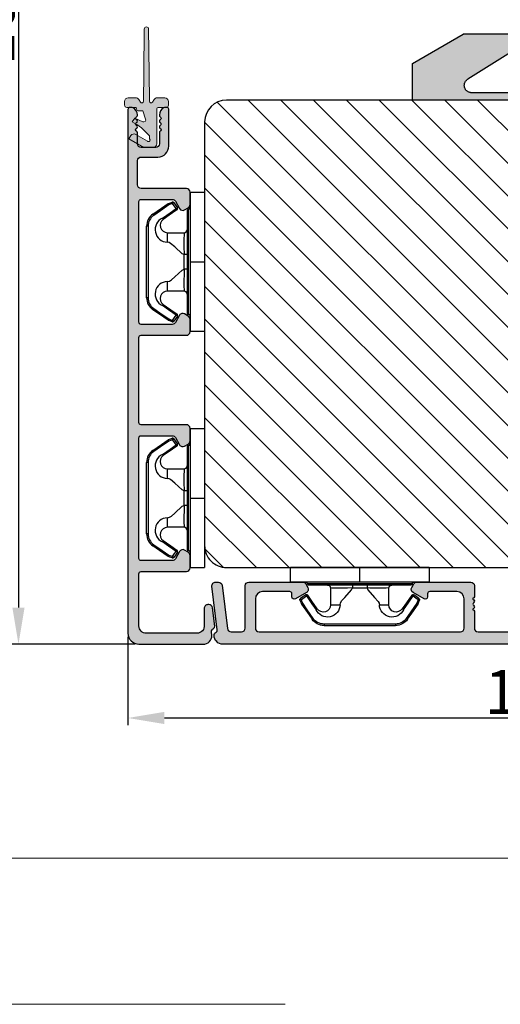
# Model space of a CAD drawing. Units: millimetres. Extents: x 81 to 4958, y -3269 to -156.
# Drawn here: x 144 to 161, y -530 to -496 of the extents above; entities that cross this region are included whole.
import ezdxf

# ---------------------------------------------------------------- set-up
doc = ezdxf.new("R2010")
doc.units = ezdxf.units.MM
doc.linetypes.add('ACAD_ISO03W100', pattern=[30, 12, -18])
doc.linetypes.add('HIDDEN2', pattern=[4.762499999999999, 3.175, -1.5875])
doc.layers.get('0').update_dxf_attribs({"lineweight": 0})
doc.layers.get('DEFPOINTS').update_dxf_attribs({"lineweight": 0})
for name, color, linetype, lineweight in [('01 TABLE', 250, 'Continuous', 13), ('02 MEASURES', 156, 'Continuous', 13), ('05 SASH', 40, 'Continuous', 25), ('06 SASH HATCH', 40, 'Continuous', 0), ('09 ALUMINIUM', 55, 'Continuous', 25), ('10 ALUMINIUM HATCH', 55, 'Continuous', 0), ('15 CLIPS', 22, 'Continuous', 25)]:
    doc.layers.add(name, color=color, linetype=linetype, lineweight=lineweight)
doc.styles.add('M1x0.25', font='arial.ttf', dxfattribs={"height": 1.5})
doc.dimstyles.new('M1x0.25', dxfattribs={"dimscale": 0, "dimtxt": 1.5, "dimasz": 1.25, "dimexe": 0.25, "dimexo": 0.125, "dimgap": 0.125, "dimtad": 1, "dimdec": 0, "dimlfac": 4, "dimdsep": 46, "dimtxsty": 'M1x0.25', "dimcen": -1, "dimclrd": 256, "dimclre": 256, "dimclrt": 256, "dimazin": 2, "dimtfac": 1, "dimtdec": 0, "dimtmove": 0, "dimatfit": 3, "dimfxl": 1, "dimtolj": 1, "dimarcsym": 0})

# ---------------------------------------------------------------- blocks, each defined once
blk = doc.blocks.new('dsdsfsdfsdfsdfsdfsdfsd')
at = {"layer": '10 ALUMINIUM HATCH'}
blk.add_hatch(color=256, dxfattribs=at).paths.add_polyline_path([(893.0610225925566, 1008.699171945154, -0.7539941119075143), (892.5320555799356, 1006.850529559023), (883.1921599250147, 1006.850529559023), (883.1921599250146, 1005.850529559034), (900.6203631551708, 1005.84798844578), (900.6203631551709, 1010.850529559002), (893.6921599249347, 1014.85052955898), (887.2220738176431, 1014.85052955898), (887.2225487711376, 1012.338349184137)])
at = {"layer": '09 ALUMINIUM'}
for p, q in [((887.2220738138587, 1014.85052955898), (893.6921599249347, 1014.85052955898)), ((900.6203631551709, 1010.850529559001), (893.6921599249347, 1014.85052955898)), ((887.2225487673443, 1012.338349186502), (893.0610225925504, 1008.699171945145)), ((900.6203631551709, 1005.850529559029), (900.6203631551709, 1010.850529559001)), ((883.1921599250147, 1006.850529559023), (892.5320555799356, 1006.850529559023))]:
    blk.add_line(p, q, dxfattribs=at)
at = {"layer": '09 ALUMINIUM', "linetype": 'HIDDEN2', "ltscale": 25.4}
blk.add_line((883.1921599250147, 1006.850529559023), (883.1921599250147, 1005.850529559029), dxfattribs=at)
at = {"layer": '09 ALUMINIUM', "linetype": 'HIDDEN2'}
blk.add_arc((892.5320555799356, 1007.850529559018), 0.999999999994543, 270, 58.06431343027569, dxfattribs=at)
blk = doc.blocks.new('*D117')
at = {"layer": '02 MEASURES', "lineweight": -2, "transparency": 16777216}
for p, q in [((176.2404618724895, -511.3781796737024), (176.2404618724895, -520.091536930402)), ((148.115454690129, -517.0656789137431), (148.115454690129, -520.091536930402)), ((149.365454690129, -519.841536930402), (174.9904618724895, -519.841536930402))]:
    blk.add_line(p, q, dxfattribs=at)
at = {"layer": '02 MEASURES', "transparency": 16777216}
for points in [[(149.365454690129, -519.6332035970686), (149.365454690129, -520.0498702637353), (148.115454690129, -519.841536930402)], [(174.9904618724895, -519.6332035970686), (174.9904618724895, -520.0498702637353), (176.2404618724895, -519.841536930402)]]:
    blk.add_solid(points, dxfattribs=at)
at = {"layer": 'DEFPOINTS', "color": 0, "transparency": 16777216}
for p in [(176.2404618724895, -511.2531796737024), (148.115454690129, -516.9406789137431), (176.2404618724895, -519.841536930402)]:
    blk.add_point(p, dxfattribs=at)
at = {"layer": '02 MEASURES', "transparency": 16777216, "insert": (162.0324523237338, -518.9501658526393), "char_height": 1.5, "attachment_point": 5, "style": 'M1x0.25'}
blk.add_mtext('\\A1;113', dxfattribs=at)
blk = doc.blocks.new('*D118')
at = {"layer": '02 MEASURES', "lineweight": -2, "transparency": 16777216}
for p, q in [((150.335131786599, -477.0656796736977), (144.1159809474713, -477.0656796736977)), ((144.3659809474713, -478.3156796736977), (144.3659809474713, -516.0656796737026)), ((148.3654545187657, -517.3156796737026), (144.1159809474713, -517.3156796737026))]:
    blk.add_line(p, q, dxfattribs=at)
at = {"layer": '02 MEASURES', "transparency": 16777216}
for points in [[(144.157647614138, -478.3156796736977), (144.5743142808047, -478.3156796736977), (144.3659809474713, -477.0656796736977)], [(144.157647614138, -516.0656796737026), (144.5743142808047, -516.0656796737026), (144.3659809474713, -517.3156796737026)]]:
    blk.add_solid(points, dxfattribs=at)
at = {"layer": 'DEFPOINTS', "color": 0, "transparency": 16777216}
for p in [(150.460131786599, -477.0656796736977), (144.3659809474713, -517.3156796737026), (148.4904545187657, -517.3156796737026)]:
    blk.add_point(p, dxfattribs=at)
at = {"layer": '02 MEASURES', "transparency": 16777216, "insert": (143.4751214658886, -495.8019223884073), "char_height": 1.5, "attachment_point": 5, "rotation": 90, "style": 'M1x0.25'}
blk.add_mtext('\\A1;161', dxfattribs=at)
blk = doc.blocks.new('sdfe')
at = {"layer": '15 CLIPS'}
for p, q in [((-1277.751618560163, -1014.29652594448), (-1279.751618887989, -1014.29652594448)), ((-1279.751618887989, -1033.296519745597), (-1279.751618887989, -1014.29652594448)), ((-1277.751618560163, -1023.796493042716), (-1277.751618560163, -1014.29652594448)), ((-1276.01763003668, -1016.388589371451), (-1275.853292580454, -1016.502553452262)), ((-1277.55161889991, -1016.596490372428), (-1277.55161889991, -1023.796493042716)), ((-1277.351619239656, -1023.796493042716), (-1277.351619239656, -1016.796523560294)), ((-1272.001621808617, -1028.693729866751), (-1272.001621808617, -1018.899315823325)), ((-1272.001621808617, -1018.899315823325), (-1271.801618423073, -1018.899315823325)), ((-1271.801618423073, -1018.899315823325), (-1271.801618423073, -1028.693729866751)), ((-1276.951619919149, -1019.796544541129), (-1274.651618238298, -1019.796544541129)), ((-1274.651618238298, -1019.796544541129), (-1274.651618238298, -1021.102601517447)), ((-1277.351619239656, -1022.784942616233), (-1276.951619919149, -1022.784942616233)), ((-1276.951619919149, -1022.784942616233), (-1276.951619919149, -1024.808043469199)), ((-1277.751618560163, -1023.796493042716), (-1279.751618887989, -1023.796493042716)), ((-1277.751618560163, -1033.296519745597), (-1277.751618560163, -1023.796493042716)), ((-1277.55161889991, -1023.796493042716), (-1277.55161889991, -1030.996495713004)), ((-1277.351619239656, -1030.796522129782), (-1277.351619239656, -1023.796493042716)), ((-1277.351619239656, -1024.808043469199), (-1276.951619919149, -1024.808043469199)), ((-1274.651618238298, -1026.490444172629), (-1274.651618238298, -1027.796501148948)), ((-1274.651618238298, -1027.796501148948), (-1276.951619919149, -1027.796501148948)), ((-1272.001621808617, -1028.693729866751), (-1271.801618423073, -1028.693729866751)), ((-1275.853292580454, -1031.090492237815), (-1276.01763003668, -1031.204456318625)), ((-1279.751618887989, -1033.296519745597), (-1277.751618560163, -1033.296519745597))]:
    blk.add_line(p, q, dxfattribs=at)
at = {"layer": '15 CLIPS', "flags": 128}
for points in [[(-1276.01763003668, -1016.388589371451), (-1275.743467297165, -1015.993291367301), (-1275.528056110947, -1015.682751168021)], [(-1275.363722380011, -1015.796774853476), (-1275.637881394236, -1016.192013252982), (-1275.853292580454, -1016.502553452262)], [(-1275.363722380011, -1015.796774853476), (-1275.431455608217, -1015.749746788749), (-1275.490873988478, -1015.708559979209), (-1275.519212271778, -1015.688890446433), (-1275.528056110947, -1015.682751168021)], [(-1275.363722380011, -1015.796774853476), (-1275.335868384449, -1015.719169605979), (-1275.311437930672, -1015.651101101645), (-1275.299785222618, -1015.618616570243), (-1275.296149339287, -1015.608543385276)], [(-1274.850865389912, -1015.980833996543), (-1275.138066645472, -1015.877777565726), (-1275.363722380011, -1015.796774853476)], [(-1275.296149339287, -1015.608543385276), (-1275.008948083727, -1015.711599816092), (-1274.783292349188, -1015.792602528342)], [(-1274.850865389912, -1015.980833996543), (-1274.82301511964, -1015.90328835369), (-1274.798580940573, -1015.835219849356), (-1274.786928232519, -1015.802735317954), (-1274.783292349188, -1015.792602528342)], [(-1274.850865389912, -1015.980833996543), (-1274.803882028667, -1015.913123120078), (-1274.762669142096, -1015.853697289237), (-1274.743010785191, -1015.825385082969), (-1274.736875232069, -1015.816503990897)], [(-1272.775703605024, -1017.420286167868), (-1273.937796737759, -1016.614192951926), (-1274.850865389912, -1015.980833996543)], [(-1274.783292349188, -1015.792602528342), (-1274.756514962522, -1015.804523457297), (-1274.736875232069, -1015.816503990897)], [(-1274.736875232069, -1015.816503990897), (-1273.574785824625, -1016.622597206839), (-1272.661713447182, -1017.255956162223)], [(-1274.081667449085, -1017.974847782859), (-1275.137612160055, -1017.242366303214), (-1275.967282738296, -1016.666883457907)], [(-1275.853292580454, -1016.502553452262), (-1274.797347869484, -1017.235034931907), (-1273.967677291243, -1017.810517777213)], [(-1272.775703605024, -1017.420286167868), (-1272.733745660393, -1017.359787453421), (-1272.713327344267, -1017.330342758902), (-1272.695099498836, -1017.304057110556), (-1272.68029519519, -1017.282718647727), (-1272.669715370743, -1017.267519463309), (-1272.661713447182, -1017.255956162223)], [(-1276.951619919149, -1022.784942616233), (-1276.951619919149, -1022.784883011588), (-1276.937854971497, -1022.129410732993), (-1276.920863922445, -1021.202200878867), (-1276.917794283239, -1020.452136029013), (-1276.930978085606, -1019.964927662619), (-1276.951619919149, -1019.796544541129), (-1276.951619919149, -1019.796544541129)], [(-1274.651618238298, -1021.102601517447), (-1274.935120280592, -1021.168226231345), (-1275.218618597595, -1021.342629421958), (-1275.664118613808, -1021.755093563803), (-1276.676618989317, -1022.685641278037), (-1276.951619919149, -1022.784942616233)], [(-1276.951619919149, -1024.808043469199), (-1276.676618989317, -1024.90740441204), (-1275.664118613808, -1025.837952126273), (-1275.097118254511, -1026.336246956595), (-1274.874368246405, -1026.4491381538), (-1274.651618238298, -1026.490444172629)], [(-1275.967282738296, -1030.926162232169), (-1274.911338027327, -1030.193680752524), (-1274.081667449085, -1029.618197907218)], [(-1273.967677291243, -1029.782527912864), (-1275.023622002213, -1030.515009392508), (-1275.853292580454, -1031.090492237815)], [(-1273.967677291243, -1029.782527912864), (-1274.009635235874, -1029.722029198417), (-1274.030053552, -1029.692584503897), (-1274.04828139743, -1029.666298855552), (-1274.063085701076, -1029.644960392722), (-1274.073661800234, -1029.629761208304), (-1274.081667449085, -1029.618197907218)], [(-1275.528056110947, -1031.910294522055), (-1275.802218850462, -1031.514996517905), (-1276.01763003668, -1031.204456318625)], [(-1275.853292580454, -1031.090492237815), (-1275.900279666988, -1031.022721756705), (-1275.94149255356, -1030.963355530509), (-1275.961150910465, -1030.934983719596), (-1275.967282738296, -1030.926162232169)], [(-1275.853292580454, -1031.090492237815), (-1275.579133566229, -1031.48573063732), (-1275.363722380011, -1031.7962708366)], [(-1274.850865389912, -1031.612152088889), (-1273.688775982468, -1030.806118477591), (-1272.775703605024, -1030.172759522208)], [(-1272.661713447182, -1030.337089527854), (-1273.823806579916, -1031.143182743796), (-1274.736875232069, -1031.776482094535)], [(-1272.775703605024, -1030.172759522208), (-1272.733745660393, -1030.233258236655), (-1272.713327344267, -1030.262643326529), (-1272.695099498836, -1030.288928974875), (-1272.68029519519, -1030.310267437705), (-1272.669715370743, -1030.325526226767), (-1272.661713447182, -1030.337089527854)], [(-1275.363722380011, -1031.7962708366), (-1275.431455608217, -1031.843239296683), (-1275.490873988478, -1031.884485710868), (-1275.519212271778, -1031.904155243644), (-1275.528056110947, -1031.910294522055)], [(-1275.363722380011, -1031.7962708366), (-1275.076521124451, -1031.693154801139), (-1274.850865389912, -1031.612152088889)], [(-1275.363722380011, -1031.7962708366), (-1275.335868384449, -1031.873876084098), (-1275.311437930672, -1031.941944588431), (-1275.299785222618, -1031.974369515189), (-1275.296149339287, -1031.984502304801)], [(-1274.783292349188, -1031.80038355709), (-1275.070493604748, -1031.903499592551), (-1275.296149339287, -1031.984502304801)], [(-1274.850865389912, -1031.612152088889), (-1274.82301511964, -1031.689757336386), (-1274.798580940573, -1031.75782584072), (-1274.786928232519, -1031.790310372123), (-1274.783292349188, -1031.80038355709)], [(-1274.736875232069, -1031.776482094535), (-1274.762110348551, -1031.791383255729), (-1274.783292349188, -1031.80038355709)]]:
    blk.add_lwpolyline(points, dxfattribs=at)
at = {"layer": '15 CLIPS'}
for centre, radius, start, end in [((-1277.551702284264, -1016.396574105702), 0.1999162841157195, 179.9835731574628, 270.0238978617066), ((-1275.853339062092, -1016.502568141859), 0.1999567064013017, 145.2485718635039, 235.2608099114717), ((-1275.363771224529, -1015.796688068545), 0.1999278399978054, 70.23083835751008, 145.2574362281272), ((-1277.551643599416, -1016.796514730858), 0.2000243599548527, 359.9974708608388, 89.9929249743513), ((-1350.009668130697, -965.1844885167009), 90.18154924084618, 325.1887329364396, 325.3157975873461), ((-1273.8032251893, -1018.900142518519), 1.801603570355001, 0.02629110423141859, 55.22625504160895), ((-1273.801496400221, -1018.899247599582), 1.999877978312006, 359.9980454144732, 55.25491702311609), ((-1274.696940019609, -1019.376098440246), 1.727097837253968, 271.5037045698392, 65.02343748753667), ((-1274.651628375791, -1018.796533282279), 1.000011258901074, 270.0005808289758, 55.25294636607611), ((-1375.614041681502, -947.4235788727624), 123.6377958477756, 325.2059247157232, 325.2986058080625), ((-1276.951576880287, -1019.396502182492), 0.4000423609518949, 180.0050970011336, 269.993835789919), ((-1303.648043712107, -1026.302272309073), 26.73820792721736, 356.7964333864831, 3.203566613517896), ((-1274.700012991975, -1028.217585669687), 1.727819378015159, 295.077873982481, 88.39498396014196), ((-1276.951576880287, -1028.196543507584), 0.4000423609518493, 90.00616421008102, 179.9949029988989), ((-1274.651651284341, -1028.796519575152), 1.000018426750359, 304.74836616886, 89.99810663609628), ((-1273.803434038699, -1028.692793865758), 1.801812473197853, 304.7772177223356, 359.9702361318138), ((-1273.801754305993, -1028.693663108801), 2.000135884033944, 304.7489499069009, 359.9980876555107), ((-1277.551600561063, -1031.19651371184), 0.2000179996771818, 90.00525321989294, 180.0043509449697), ((-1277.551541868408, -1030.796573092597), 0.1999226352472523, 269.9779235600317, 0.01460542076366725), ((-1275.853346463128, -1031.090476209266), 0.1999513887642524, 124.737665981604, 214.7529522433599), ((-1275.363715001907, -1031.796181920193), 0.2000742012953344, 214.7747339455741, 289.7369914688092), ((-1160.835608739262, -952.6453316493535), 138.6911586203074, 214.7064239370757, 214.7890455391384)]:
    blk.add_arc(centre, radius, start, end, dxfattribs=at)
blk = doc.blocks.new('Aluclad sliding door sash')
at = {"layer": '10 ALUMINIUM HATCH'}
h = blk.add_hatch(color=256, dxfattribs=at)
h.dxf.hatch_style = 1
edge = h.paths.add_edge_path()
edge.add_arc((9.170031106499675, 58.50482580809285), 0.2200011670884285, 115.5836581293014, 244.4163418706987)
edge.add_arc((8.98002555367201, 58.1079631820171), 0.2200011670884285, -64.4163418706986, 64.41634187069872, ccw=False)
edge.add_arc((9.170031106499675, 57.71110055594136), 0.2200011670884285, 115.5836581293014, 244.4163418706987)
edge.add_arc((8.98002555367201, 57.31423792986561), 0.2200011670884285, -64.4163418706986, 64.41634187069872, ccw=False)
edge.add_arc((9.170031106499675, 56.91737530378987), 0.2200011670884285, 115.5836581293014, 244.4163418706987)
edge.add_arc((8.98003830809382, 56.52052071210225), 0.2199884128497701, -0.0023351112128011664, 64.41843443474932, ccw=False)
edge.add_line((9.200026720760889, 56.52051174639109), (9.200026720760434, 55.00003078578402))
edge.add_arc((9.700028789166565, 55.00003370356374), 0.5000020684146442, 180.0003343515436, 269.9998790918328)
edge.add_line((9.700027734039395, 54.50003163515021), (11.70002806186494, 54.50003163515021))
edge.add_arc((11.70002700673789, 55.00003370356362), 0.500002068414529, 270.0001209081541, 359.9996656484695)
edge.add_line((12.2000290751439, 55.00003078578402), (12.2000290751439, 56.52051174639155))
edge.add_arc((12.42003481831444, 56.5205097951013), 0.2200057431791939, 115.5844088482493, 179.9994918282842, ccw=False)
edge.add_arc((12.23003124589492, 56.91737530378987), 0.2199983358884847, 295.5821179904437, 424.4178820095563)
edge.add_arc((12.42003024223233, 57.31423792986561), 0.2200011670884285, 115.58365812930131, 244.4163418706986, ccw=False)
edge.add_arc((12.23003124589492, 57.71110055594136), 0.2199983358884847, 295.5821179904437, 424.4178820095563)
edge.add_arc((12.42003024223233, 58.1079631820171), 0.2200011670884285, 115.58365812930131, 244.4163418706986, ccw=False)
edge.add_arc((12.23003124589492, 58.50482580809285), 0.2199983358884847, 295.5821179904437, 424.4178820095563)
edge.add_arc((12.42003481833739, 58.90169131680722), 0.2200057432123728, 180.0007507214343, 244.4155911492621, ccw=False)
edge.add_line((12.2000290751439, 58.90168843416859), (12.2000290751439, 58.95546951888491))
edge.add_arc((13.42947294142251, 58.87869825594087), 1.231838482571526, 121.8965474082359, 176.4268677426295, ccw=False)
edge.add_arc((13.04277924063805, 59.50002664246557), 0.5000044972210357, 90.00001065862682, 121.8962763428967, ccw=False)
edge.add_line((13.04277914762315, 60.0000311396866), (13.21565496921357, 59.9996236860602))
edge.add_arc((13.20002585562318, 59.70002820025675), 0.3000028738286136, 0.0005697797304264896, 87.013735920952, ccw=False)
edge.add_line((13.50002872943696, 59.70003118364502), (13.50002872943696, -11.99999696017812))
edge.add_arc((12.00002093432342, -11.99999220491791), 1.500007795121075, 270.0003239321128, 359.9998183633833, ccw=False)
edge.add_line((12.00002941489038, -13.50000000001501), (3.200029462574093, -13.50000000001501))
edge.add_arc((3.200034011849572, -12.29999376393642), 1.200006236087207, 180.0000393417699, 269.9997827892248, ccw=False)
edge.add_line((2.000027775762646, -12.29999458791281), (2.060962349174588, -11.80372631551336))
edge.add_arc((1.567488229369619, -11.80102195351538), 0.4934815300404916, 359.6860078951017, 423.8628524520125)
edge.add_arc((1.917032337898614, -11.08868056627996), 0.2999989900592374, 172.9998670635447, 243.8630588792048, ccw=False)
edge.add_line((1.619269579647153, -11.05211919547628), (1.929787427185147, -8.523146271720634))
edge.add_arc((2.426056820926936, -8.58407975804293), 0.499996200905799, 89.99970160722461, 173.0000834017567, ccw=False)
edge.add_line((2.426059424875348, -8.084083557143913), (2.554544687269299, -8.084083557143913))
edge.add_arc((2.554551855158046, -8.584077480948332), 0.4999939238557988, -3.0006734015360053, 90.00082138952808, ccw=False)
edge.add_line((3.053860247133343, -8.61025100947927), (3.053860247133343, -10.87812578679632))
edge.add_arc((4.046406769730133, -10.99999643319293), 1.000000526985915, 172.9999284908334, 270.0000686445164)
edge.add_line((4.046407967803589, -11.99999696017812), (11.00002738833246, -11.99999696017812))
edge.add_arc((11.0000348172199, -11.00000236250719), 0.9999945976985303, 269.9995743538037, 360.0004256461703)
edge.add_line((12.00002941489083, -10.9999949336202), (12.00002941489038, -3.84997075797628))
edge.add_arc((11.70002149629989, -3.849973598192631), 0.3000079186039288, 0.0005424270485969039, 89.99874610253904)
edge.add_line((11.70002806186494, -3.549965679660545), (5.500001341102688, -3.549965679660545))
edge.add_arc((5.499988087734457, -3.049977919891796), 0.4999877599444049, 179.9993350169696, 270.0015187613076, ccw=False)
edge.add_line((5.000000327823727, -3.049972116962181), (5.000000327824182, -1.340458750739799))
edge.add_arc((5.499991042935944, -1.34045354136597), 0.4999907151389003, 119.9993186666938, 180.000596961354, ccw=False)
edge.add_line((5.250000834463208, -0.9074459076077801), (5.749998122451871, -0.6187657117993695))
edge.add_arc((5.999996583205244, -1.051781101429198), 0.5000015580329005, 29.999807983587004, 119.9996932513287, ccw=False)
edge.add_line((6.43301147222337, -0.8017817735822064), (7.009317606685727, -1.799965858474479))
edge.add_arc((7.442330329265663, -1.549974286395043), 0.4999958040092303, 209.9991624275479, 270.0000138143671)
edge.add_line((7.442330449817746, -2.049970090404258), (11.70002806186494, -2.049970090404258))
edge.add_arc((11.70002149618454, -1.749962171593758), 0.3000079188823455, 270.0012539194904, 359.9980346012624)
edge.add_line((12.00002941489038, -1.74997246266912), (12.00002941489083, 14.74828028677393))
edge.add_arc((11.70002785587255, 14.74828008078109), 0.3000015590183512, 3.934153081184173e-05, 89.99996065855605)
edge.add_line((11.70002806186494, 15.04828163979937), (7.442397505043573, 15.04828163979937))
edge.add_arc((7.442402972482753, 14.54827888437094), 0.5000027554583256, 90.0006265189269, 149.9998847428646)
edge.add_line((7.009388387201398, 14.79828113315989), (6.43301147222337, 13.79997038839747))
edge.add_arc((6.000000212159675, 14.04996498692813), 0.4999960506208606, 239.9994621975633, 330.00045343039426, ccw=False)
edge.add_line((5.749998122451871, 13.61695805190493), (5.250000834463208, 13.90563079713274))
edge.add_arc((5.50001512391155, 14.33865233407285), 0.5000147961634019, 180.0009962075422, 239.9990881645001, ccw=False)
edge.add_line((5.000000327823727, 14.33864364026476), (5.000000327823727, 16.04822033642176))
edge.add_arc((5.499994446984308, 16.04822350528779), 0.4999941191706229, 89.99920998293481, 180.0003631295689, ccw=False)
edge.add_line((5.500001341102688, 16.54821762441088), (11.70002806186494, 16.54821762441043))
edge.add_arc((11.70002785587196, 16.84821918342884), 0.3000015590184862, 270.0000393415569, 359.9999606585303)
edge.add_line((12.00002941489038, 16.84821897743632), (12.00002941489038, 28.48867082594325))
edge.add_arc((11.70002785585412, 28.48866689461643), 0.3000015590620214, 0.0007508242122325087, 89.9999606550349)
edge.add_line((11.70002806186494, 28.78866845367838), (5.500001341102688, 28.78866845367838))
edge.add_arc((5.500000806348169, 29.28866893220282), 0.5000004785247273, 179.9999387217046, 270.0000612782955, ccw=False)
edge.add_line((5.000000327823727, 29.28866946695734), (5.000000327823727, 30.99818283317973))
edge.add_arc((5.500003083178357, 30.99818109110401), 0.5000027553576646, 120.00011525402951, 179.9998003739281, ccw=False)
edge.add_line((5.250000834463208, 31.43119567631175), (5.749998122451871, 31.71986842153956))
edge.add_arc((6.000000212159447, 31.28686148651613), 0.4999960506209442, 29.999546569570214, 120.0005378024012, ccw=False)
edge.add_line((6.43301147222337, 31.53685608504657), (7.009317606685727, 30.53866827486445))
edge.add_arc((7.442322014379707, 30.7886603460658), 0.4999888526216921, 209.9996883679616, 270.0009666515472)
edge.add_line((7.442330449817746, 30.28867149351527), (11.70002806186494, 30.28867149351527))
edge.add_arc((11.700034215254, 30.58866669309836), 0.2999951996462056, 269.9988247704526, 360.0004637503003)
edge.add_line((12.00002941489038, 30.5886691212504), (12.00002941489038, 47.08691814540316))
edge.add_arc((11.70003103558695, 47.0869192564927), 0.2999983793054893, 359.9997877963829, 450.0005679421359)
edge.add_line((11.70002806186494, 47.38691763578345), (7.442397505043118, 47.38691763578345))
edge.add_arc((7.442397883560838, 46.88692183192224), 0.4999958038613539, 90.00004337529963, 150.0000981898668)
edge.add_line((7.009388387201398, 47.13691899178912), (6.43301147222337, 46.1386082470267))
edge.add_arc((5.999998622312837, 46.38860877896401), 0.5000003941564243, 239.9999599361318, 329.99995569182585, ccw=False)
edge.add_line((5.749998122451871, 45.95559591053416), (5.250000834463208, 46.24427051840712))
edge.add_arc((5.500009103483708, 46.67728857944568), 0.5000087756872079, 180.0005979175511, 239.9994864544916, ccw=False)
edge.add_line((5.000000327823727, 46.67728336153914), (5.000000327823727, 48.38685819505145))
edge.add_arc((5.499997626651617, 48.38686004686728), 0.4999972988313193, 89.99957435296142, 180.0002122036103, ccw=False)
edge.add_line((5.500001341102688, 48.8868573456848), (11.70002806186494, 48.88685734568526))
edge.add_arc((11.70002541685651, 49.38686100397265), 0.5000036582943935, 270.0003030934223, 359.9996969065772)
edge.add_line((12.2000290751439, 49.38685835896422), (12.2000290751439, 52.70003096757819))
edge.add_arc((11.70002541685247, 52.70002739123735), 0.5000036583042199, 0.000409815473744726, 89.9996969061152)
edge.add_line((11.70002806186494, 53.20003104953457), (9.400030106304257, 53.20003104953457))
edge.add_arc((9.40003168182717, 54.70003566489991), 1.500004615366162, 180.0001669019634, 269.99993981964286, ccw=False)
edge.add_line((7.900027066467374, 54.70003129540328), (7.900027066467374, 59.7500310987084))
edge.add_arc((8.150028895612804, 59.75002931053782), 0.2500018291518257, 90.0003030938197, 179.999590184488, ccw=False)
edge.add_line((8.150027573106854, 60.00003113968614), (8.357280373571484, 60.0000311396866))
edge.add_arc((8.3572765551887, 59.50002664229058), 0.5000044974106, 58.10372366015082, 89.99956244949942, ccw=False)
edge.add_arc((7.970582854481823, 58.87869825594087), 1.231838482571529, 3.573132257370503, 58.103452591764096, ccw=False)
edge.add_line((9.200026720760434, 58.95546951888491), (9.200026720760434, 58.90168843416859))
edge.add_arc((8.980038308174922, 58.90168039968898), 0.2199884127322302, -64.41843444351292, 0.0020925728168776914, ccw=False)
at = {"layer": '09 ALUMINIUM', "linetype": 'Continuous'}
blk.add_lwpolyline([(9.075028330085843, 58.70325712113072, 0.6299327901475894), (9.075028330085843, 58.30639449505497, -0.6299327901475892), (9.075028330085843, 57.90953186897923, 0.6299327901475894), (9.075028330085843, 57.51266924290348, -0.6299327901475892), (9.075028330085843, 57.11580661682774, 0.6299327901475894), (9.075028330085843, 56.718943990752, -0.2887333454987397), (9.200026720760889, 56.52051174639109), (9.200026720760434, 55.00003078578402, 0.4142112351096638), (9.700027734039395, 54.50003163515021), (11.70002806186494, 54.50003163515021, 0.414211235109797), (12.2000290751439, 55.00003078578402), (12.2000290751439, 56.52051174639155, -0.2887064648389699), (12.32502746581849, 56.718943990752, 0.6299515638494538), (12.32502746581849, 57.11580661682774, -0.6299327901475894), (12.32502746581849, 57.51266924290348, 0.6299515638494538), (12.32502746581849, 57.90953186897923, -0.6299327901475894), (12.32502746581849, 58.30639449505497, 0.6299515638494538), (12.32502746581849, 58.70325712113072, -0.2887053182920498), (12.2000290751439, 58.90168843416859), (12.2000290751439, 58.95546951888491, -0.2425274542908594), (12.77858528494653, 59.92453347517539, -0.1400792975396688), (13.04277914762315, 60.0000311396866), (13.21565496921357, 59.9996236860602, -0.3990261395736553), (13.50002872943696, 59.70003118364502), (13.50002872943696, -11.99999696017812, -0.4142109779328714), (12.00002941489038, -13.50000000001501), (3.200029462574093, -13.50000000001501, -0.4142122508896573), (2.000027775762646, -12.29999458791281), (2.060962349174588, -11.80372631551336, 0.2875806463454231), (1.784877359865277, -11.35800278188344, -0.3194445453772191), (1.619269579647153, -11.05211919547628), (1.929787427185147, -8.523146271720634, -0.3788680137109118), (2.426059424875348, -8.084083557143913), (2.554544687269299, -8.084083557143913, -0.429641632157526), (3.053860247133343, -8.61025100947927), (3.053860247133343, -10.87812578679632, 0.4504678893200557), (4.046407967803589, -11.99999696017812), (11.00002738833246, -11.99999696017812, 0.4142179141446766), (12.00002941489083, -10.9999949336202), (12.00002941489038, -3.84997075797628, 0.4142043796799891), (11.70002806186494, -3.549965679660545), (5.500001341102688, -3.549965679660545, -0.4142247256112616), (5.000000327823727, -3.049972116962181), (5.000000327824182, -1.340458750739799, -0.2679551705072868), (5.250000834463208, -0.9074459076077801), (5.749998122451871, -0.6187657117993695, -0.4142129758675316), (6.43301147222337, -0.8017817735822064), (7.009317606685727, -1.799965858474479, 0.2679531740269691), (7.442330449817746, -2.049970090404258), (11.70002806186494, -2.049970090404258, 0.4141971054717317), (12.00002941489038, -1.74997246266912), (12.00002941489083, 14.74828028677393, 0.4142131601496393), (11.70002806186494, 15.04828163979937), (7.442397505043573, 15.04828163979937, 0.2679457234474359), (7.009388387201398, 14.79828113315989), (6.43301147222337, 13.79997038839747, -0.4142186295158592), (5.749998122451871, 13.61695805190493), (5.250000834463208, 13.90563079713274, -0.2679402693052644), (5.000000327823727, 14.33864364026476), (5.000000327823727, 16.04822033642176, -0.4142194572145003), (5.500001341102688, 16.54821762441088), (11.70002806186494, 16.54821762441043, 0.4142131601493729), (12.00002941489038, 16.84821897743632), (12.00002941489038, 28.48867082594325, 0.4142095230727285), (11.70002806186494, 28.78866845367838), (5.500001341102688, 28.78866845367838, -0.4142141888765247), (5.000000327823727, 29.28866946695734), (5.000000327823727, 30.99818283317973, -0.2679477198647563), (5.250000834463208, 31.43119567631175), (5.749998122451871, 31.71986842153956, -0.4142186295158591), (6.43301147222337, 31.53685608504657), (7.009317606685727, 30.53866827486445, 0.2679551704554948), (7.442330449817746, 30.28867149351527), (11.70002806186494, 30.28867149351527, 0.4142219407826241), (12.00002941489038, 30.5886691212504), (12.00002941489038, 47.08691814540316, 0.4142175504455978), (11.70002806186494, 47.38691763578345), (7.442397505043118, 47.38691763578345, 0.267949448776705), (7.009388387201398, 47.13691899178912), (6.43301147222337, 46.1386082470267, -0.41421354067641), (5.749998122451871, 45.95559591053416), (5.250000834463208, 46.24427051840712, -0.2679439945745835), (5.000000327823727, 46.67728336153914), (5.000000327823727, 48.38685819505145, -0.414216823038131), (5.500001341102688, 48.8868573456848), (11.70002806186494, 48.88685734568526, 0.4142104635790273), (12.2000290751439, 49.38685835896422), (12.2000290751439, 52.70003096757819, 0.4142099180200657), (11.70002806186494, 53.20003104953457), (9.400030106304257, 53.20003104953457, -0.4142124015398704), (7.900027066467374, 54.70003129540328), (7.900027066467374, 59.7500310987084, -0.4142099180201989), (8.150027573106854, 60.00003113968614), (8.357280373571484, 60.0000311396866, -0.1400773983097731), (8.621470510957806, 59.92453347517539, -0.2425274542908593), (9.200026720760434, 58.95546951888491), (9.200026720760434, 58.90168843416859, -0.2887321990421031)], format="xyb", close=True, dxfattribs=at)
at = {"xscale": -1, "rotation": 180}
for p in [(1282.751618887988, -984.9587599453548), (1282.751618887988, -1017.297400597952)]:
    blk.add_blockref('sdfe', p, dxfattribs=at)

msp = doc.modelspace()

# ---------------------------------------------------------------- hatches: boundary and pattern name
h = msp.add_hatch(color=256)
h.dxf.hatch_style = 1
edge = h.paths.add_edge_path()
edge.add_line((148.6243563451368, -499.065671764911), (148.483552177068, -499.065671764911))
edge.add_arc((148.4835521770678, -498.9906717649111), 0.07499999999990567, 189.3081427787399, 270.00000000012375, ccw=False)
edge.add_line((148.4095397215994, -499.0028025701406), (148.3993563451365, -498.940671764911))
edge.add_line((148.3993563451365, -498.940671764911), (148.0743665936313, -498.940671764911))
edge.add_arc((148.0743665936313, -498.8656717649112), 0.0749999999998181, 180, 270, ccw=False)
edge.add_line((147.9993665936314, -498.8656717649112), (147.9993665936314, -498.7406717649112))
edge.add_arc((148.1243665936314, -498.7406717649112), 0.125, 90, 180, ccw=False)
edge.add_line((148.1243665936314, -498.6156717649112), (148.3813197788037, -498.6156717649112))
edge.add_arc((148.3813197788036, -498.7406717649112), 0.1249999999999684, 32.88175504700462, 89.99999999995111, ccw=False)
edge.add_line((148.4862938772345, -498.6728083826008), (148.5458680008429, -498.7649602869512))
edge.add_arc((148.5931063451368, -498.7344217649115), 0.05624999999993157, 212.8817550471273, 359.4199654879325)
edge.add_line((148.6493534627567, -498.7349912027355), (148.6591744015138, -497.7649125144792))
edge.add_line((148.6591744015138, -497.7649125144792), (148.6743601883096, -496.2649125144792))
edge.add_arc((148.7493563451368, -496.2656717649112), 0.07500000000044016, 0.5800345121792247, 179.4199654878426, ccw=False)
edge.add_line((148.824352501964, -496.2649125144792), (148.8395382887599, -497.7649125144792))
edge.add_line((148.8395382887599, -497.7649125144792), (148.8493592275169, -498.7349912027355))
edge.add_arc((148.9056063451369, -498.7344217649115), 0.05624999999993157, 180.5800345120934, 327.1182449528944)
edge.add_line((148.9528446894307, -498.7649602869512), (149.0124188130391, -498.6728083826008))
edge.add_arc((149.11739291147, -498.7406717649112), 0.1249999999999684, 90.00000000005213, 147.118244952984, ccw=False)
edge.add_line((149.1173929114699, -498.6156717649112), (149.3743665936314, -498.6156717649112))
edge.add_arc((149.3743665936314, -498.7406717649112), 0.125, 0, 90, ccw=False)
edge.add_line((149.4993665936314, -498.7406717649112), (149.4993665936314, -498.8656717649112))
edge.add_arc((149.4243665936316, -498.8656717649112), 0.0749999999998181, -90, 0, ccw=False)
edge.add_line((149.4243665936316, -498.940671764911), (149.174356345137, -498.9406717649115))
edge.add_arc((149.174356345137, -499.0156717649113), 0.0749999999998181, 90, 180)
edge.add_line((149.0993563451372, -499.0156717649113), (149.0993563451372, -500.190671764911))
edge.add_arc((148.9743563451372, -500.190671764911), 0.125, -90, 0, ccw=False)
edge.add_line((148.9743563451372, -500.315671764911), (148.6565534508633, -500.315671764911))
edge.add_line((148.6565534508633, -500.315671764911), (148.1493563451365, -500.0176665962388))
edge.add_line((148.1493563451365, -500.0176665962388), (148.2170740737171, -499.9088100241727))
edge.add_arc((148.3232128181956, -499.9748370407699), 0.1250000000008271, 59.56350784943362, 148.1149948429072, ccw=False)
edge.add_line((148.3865356936282, -499.8670631411135), (148.7831992017269, -500.1001239655996))
edge.add_line((148.7831992017269, -500.1001239655996), (148.7977321963369, -500.108662869827))
edge.add_arc((148.8234967850424, -500.0648122048178), 0.05085956009358931, 239.563507851013, 419.4393379978006)
edge.add_line((148.8493563451372, -500.0210174790552), (148.8493563451372, -499.9156717649118))
edge.add_arc((147.3142947688511, -501.1976959288857), 2.000000000000718, 39.86732936724358, 61.92681940207062)
edge.add_line((148.2554926041127, -499.4330014411905), (148.3493563451372, -499.315671764911))
edge.add_line((148.3493563451372, -499.315671764911), (148.6191639537962, -499.4343261129536))
edge.add_arc((148.6493563451364, -499.3656717649113), 0.07499999999975178, 246.2613591119564, 379.190058713124)
edge.add_line((148.720188851417, -499.3410190560546), (148.6243563451368, -499.065671764911))
at = {"layer": '06 SASH HATCH'}
h = msp.add_hatch(dxfattribs=at)
h.set_pattern_fill('ANSI31', color=256, scale=0.25, angle=270, style=0)
h.set_pattern_definition([(315, (-194.8104898807138, 295.1135510374331), (0.5612660075668222, 0.5612660075668219), [])])
h.paths.add_polyline_path([(175.7317034214642, -500.7282866247214, 0.3336511523865339), (174.5009341389899, -499.4129349427166), (173.4154697992548, -499.2215382930243, -0.283509378346512), (173.2194085199439, -499.0471174610801, 0.3312708873013937), (172.7404618724888, -498.6906796736977), (164.7404618724889, -498.6906796736977), (164.7404618724889, -500.5656796736976), (163.9904618724889, -500.5656796736976), (163.9904618724889, -498.6906796736976), (151.4904618724889, -498.6906796736979, 0.4142135623729549), (150.7404618724889, -499.4406796736979), (150.7404618724889, -513.9406796736982, 0.4142135623733327), (151.4904618724886, -514.6906796736979), (171.7404618724889, -514.6906796736976, 0.414213562373532), (172.2404618724889, -514.1906796736979), (172.2404618724889, -502.0656796736979, -0.414213562372236), (172.6154618724889, -501.6906796736976), (175.990461872489, -501.6906796736976, 0.414213562374063), (176.2404618724889, -501.4406796736976, 0.06554346281517202), (176.2319433290612, -501.3759749124221), (176.1504917432588, -501.0719934558505, 0.1713316445984123), (175.9343309567715, -500.947057849561, -0.330829026038996)])
h.paths.add_polyline_path([(175.6613697671386, -499.2465653898707, 0.3394542588624406), (174.9369253974213, -498.6906796736976), (172.7404618724888, -498.6906796736977, -0.3312708873013937), (173.2194085199439, -499.0471174610801, 0.283509378346512), (173.4154697992548, -499.2215382930243), (174.5009341389899, -499.4129349427166, -0.3336511523865339), (175.7317034214642, -500.7282866247214, 0.330829026038996), (175.9343309567715, -500.947057849561, -0.1713316445984123), (176.1504917432588, -501.0719934558505)], flags=16)
at = {"layer": '10 ALUMINIUM HATCH', "transparency": 33554679}
msp.add_hatch(color=256, dxfattribs=at).paths.add_polyline_path([(159.9779574269395, -516.7662542935857), (159.9779574269397, -516.1912542935878, 0.4142135623845322), (159.9279574269397, -516.1412542935898), (159.92795742694, -516.1119649717043, 0.5988366527480937), (159.9479574269395, -515.9812542935857, -0.2360679775000412), (159.9279574269395, -515.9412542935859, -0.2360679775000423), (159.9479574269395, -515.901254293586, 0.5988366527480918), (159.92795742694, -515.7705436154674), (159.9279574269397, -515.741254293582, 0.4142135623845934), (159.9779574269397, -515.6912542935839), (159.9779574269395, -515.3156796737022, 0.4142135623729176), (159.8529574269395, -515.1906796737023), (158.0126262105885, -515.1906796737023, 0.2679491924310484), (157.9043730351155, -515.2531796737023), (157.8322042514667, -515.3781796737024, 0.4142135623732064), (157.8779574269398, -515.5489328491755), (158.2561865550549, -515.7673035381081, 0.5773502691906622), (158.3779574269399, -515.6969990924455), (158.3779574269396, -515.5906796737028, -0.4142135623739657), (158.4529574269397, -515.5156796737024), (159.3779574269394, -515.5156796737022, -0.4142135623731679), (159.6279574269396, -515.7656796737022), (159.6279574269396, -516.7656796737022, -0.4142135623730951), (159.5029574269396, -516.8906796737022), (152.6029574269395, -516.8906796737022, -0.4142135623730951), (152.4779574269395, -516.7656796737022), (152.4779574269395, -515.7656796737022, -0.4142135623730951), (152.7279574269395, -515.5156796737022), (153.6529574269391, -515.5156796737022, -0.4142135623724691), (153.7279574269392, -515.5906796737022), (153.7279574269395, -515.6969990924459, 0.5773502691888148), (153.8497282988243, -515.7673035381079), (154.2279574269395, -515.5489328491753, 0.4142135623732628), (154.2737106024125, -515.3781796737023), (154.2015418187637, -515.2531796737024, 0.2679491924310498), (154.0932886432906, -515.1906796737023), (152.2529574269396, -515.1906796737023, 0.4142135623730951), (152.1279574269396, -515.3156796737023), (152.1279574269396, -516.7656796737022, -0.4142135623730951), (152.0029574269396, -516.8906796737022), (151.6461279247095, -516.8906796737022, -0.3788661086952934), (151.5220596557543, -516.7809133416278), (151.3402811239906, -515.3004460057768, 0.3788661086952913), (151.2162128550353, -515.1906796737023), (151.1154618724894, -515.1906796737023, 0.4504671536908557), (150.9913936035342, -515.330913341628), (151.1752576577116, -516.8283658944989, -0.3169649902445594), (151.1344604490879, -516.9045366696288, 0.2845523163423331), (151.0655340441918, -517.0166647363596, 0.413252160085968), (151.3655324269399, -517.3156796737021), (171.8028473691375, -517.3156796737023, 0.4142135623732759), (171.9903473691378, -517.128179673702, -0.4142135623732728), (172.1778473691378, -516.9406796737019), (172.5528473691378, -516.9406796737019, -0.4142135623730951), (172.7403473691378, -517.1281796737019, 0.4142135623729924), (172.9278473691377, -517.3156796737019), (174.2220039172796, -517.3156796737023, 0.3345953195021747), (174.5824770532565, -517.0440436821337), (176.2380407284856, -511.270407008441, 0.4985816080534211), (176.1779618724895, -511.1906796737023), (176.12419711266, -511.1906796737023, 0.3345953195008685), (175.8838816886757, -511.371770334747), (175.866318738997, -511.4330196191319, 0.2887155172923289), (175.8826843939539, -511.4893194001072, -0.6299407883504211), (175.8553368478715, -511.5846916273188, 0.6299407883499712), (175.8279893017888, -511.6800638545302, -0.6299407883490576), (175.8006417557066, -511.7754360817416, 0.6299407883494813), (175.7732942096241, -511.8708083089533, -0.6299407883500713), (175.7459466635417, -511.9661805361645, 0.6299407883501741), (175.7185991174593, -512.0615527633761, -0.6299407883500024), (175.6912515713769, -512.1569249905876, 0.6299407883489703), (175.6639040252944, -512.2522972177991, -0.6299407883486299), (175.6365564792119, -512.3476694450104, 0.629940788347953), (175.6092089331293, -512.4430416722216, -0.62994078834658), (175.5818613870469, -512.5384138994334, 0.6299407883461307), (175.5545138409645, -512.6337861266447, -0.6299407883452822), (175.5271662948821, -512.7291583538564, 0.2887155172890251), (175.4834530938432, -512.7682308000927), (175.4131324265871, -513.0134681107818, -0.4142135623730778), (175.2585200451177, -513.099171153297), (174.8259522819453, -512.9751343431792, -0.4142135623727694), (174.7402492394302, -512.82052196171), (174.801244429513, -512.6078064548095, 0.2887155172904899), (174.7848787745561, -512.5515066738345, -0.6299407883495167), (174.8122263206386, -512.4561344466231, 0.6299407883484145), (174.8395738667212, -512.3607622194116, -0.6299407883471697), (174.8669214128036, -512.2653899922002, 0.6299407883475093), (174.894268958886, -512.1700177649889, -0.6299407883471776), (174.9216165049685, -512.0746455377773, 0.6299407883464871), (174.9489640510509, -511.9792733105659, -0.6299407883467055), (174.9763115971335, -511.8839010833542, 0.6299407883475766), (175.0036591432158, -511.788528856143, -0.6299407883479835), (175.0310066892982, -511.6931566289315, 0.6299407883491587), (175.0583542353805, -511.5977844017201, -0.6299407883493736), (175.0857017814628, -511.5024121745084, 0.2887155172903372), (175.1294149825021, -511.463339728272), (175.1847375496758, -511.2704070084408, 0.4985816080536475), (175.1246586936797, -511.1906796737023), (175.07089393385, -511.1906796737023, 0.3345953195020775), (174.8305785098654, -511.3717703347481), (174.4295185586064, -512.7704326016147, 0.4142135623730994), (174.6866276861519, -513.2342697460231), (175.1432269917223, -513.3651974900359, -0.4142135623731139), (175.2289300342375, -513.5198098715055), (174.2883121281933, -516.8001343431793, -0.3345953195020632), (174.168154416201, -516.8906796737022), (173.1497141884533, -516.8906796737022, -0.2880714391414246), (173.1046676360521, -516.8623777869096, 0.2880714391415063), (172.5528473691374, -516.5156796737017), (172.1778473691378, -516.5156796737018, 0.1145422310320294), (171.9080272109046, -516.5783130242214, -0.5550921082613178), (171.7279618724895, -516.466095340654), (171.7279618724895, -516.1906796737019), (171.7279618724895, -515.3156796737019, 0.4142135623730951), (171.6029618724895, -515.1906796737019), (169.7626306561382, -515.1906796737019, 0.2679491924309435), (169.6543774806649, -515.253179673702), (169.5822086970163, -515.3781796737017, 0.4142135623732988), (169.6279618724892, -515.5489328491747), (170.0061910006044, -515.7673035381073, 0.577350269188903), (170.1279618724892, -515.6969990924454), (170.1279618724894, -515.5906796737017, -0.4142135623724688), (170.2029618724896, -515.5156796737017), (171.1279618724896, -515.5156796737017, -0.4142135623730951), (171.3779618724896, -515.7656796737017), (171.3779618724896, -516.7642507919422, -0.4141609341898852), (171.2529843333895, -516.8892507899243), (164.3529843333895, -516.8904906316188, -0.4142661925148694), (164.2279618724895, -516.7654906336368), (164.2279618724895, -515.7656796737017, -0.4142135623731669), (164.4779618724897, -515.5156796737017), (165.4029618724889, -515.5156796737019, -0.4142135623739622), (165.4779618724891, -515.5906796737023), (165.4779618724887, -515.6969990924449, 0.5773502691906701), (165.5997327443739, -515.7673035381075), (165.977961872489, -515.5489328491749, 0.4142135623730788), (166.023715047962, -515.3781796737021), (165.951546264313, -515.2531796737015, 0.2679491924311553), (165.8432930888406, -515.1906796737019), (164.0029618724896, -515.1906796737019, 0.4142135623730951), (163.8779618724896, -515.3156796737019), (163.8779618724896, -516.7655984459578, -0.4141609352712758), (163.7529843329279, -516.8905984439401), (160.1029798873778, -516.8912542915677, -0.4142661914335142)])

# ---------------------------------------------------------------- linework, layer by layer
msp.add_lwpolyline([(148.6243563451368, -499.065671764911), (148.483552177068, -499.065671764911, -0.3673927148007727), (148.4095397215994, -499.0028025701406), (148.3993563451365, -498.940671764911), (148.0743665936313, -498.940671764911, -0.4142135623730951), (147.9993665936314, -498.8656717649112), (147.9993665936314, -498.7406717649112, -0.4142135623730951), (148.1243665936314, -498.6156717649112), (148.3813197788037, -498.6156717649112, -0.2545169374029971), (148.4862938772345, -498.6728083826008), (148.5458680008429, -498.7649602869512, 0.743601634963688), (148.6493534627567, -498.7349912027355), (148.6591744015138, -497.7649125144792), (148.6743601883096, -496.2649125144792, -0.9899273870717675), (148.824352501964, -496.2649125144792), (148.8395382887599, -497.7649125144792), (148.8493592275169, -498.7349912027355, 0.743601634963688), (148.9528446894307, -498.7649602869512), (149.0124188130391, -498.6728083826008, -0.2545169374029971), (149.1173929114699, -498.6156717649112), (149.3743665936314, -498.6156717649112, -0.4142135623730951), (149.4993665936314, -498.7406717649112), (149.4993665936314, -498.8656717649112, -0.4142135623730951), (149.4243665936316, -498.940671764911), (149.174356345137, -498.9406717649115, 0.4142135623730951), (149.0993563451372, -499.0156717649113), (149.0993563451372, -500.190671764911, -0.4142135623730951), (148.9743563451372, -500.315671764911), (148.6565534508633, -500.315671764911), (148.1493563451365, -500.0176665962388), (148.2170740737171, -499.9088100241727, -0.4068280714506902), (148.3865356936282, -499.8670631411135), (148.7831992017269, -500.1001239655996), (148.7977321963369, -500.108662869827, 0.998917000271128), (148.8493563451372, -500.0210174790552), (148.8493563451372, -499.9156717649118, 0.0965510356601266), (148.2554926041127, -499.4330014411905), (148.3493563451372, -499.315671764911), (148.6191639537962, -499.4343261129536, 0.655183984213544), (148.720188851417, -499.3410190560546)], format="xyb", close=True)
at = {"layer": '01 TABLE', "color": 0, "ltscale": 7}
msp.add_line((373.3691448093205, -524.6377565114082), (100.4973119467815, -524.637756511408), dxfattribs=at)
at = {"layer": '05 SASH'}
msp.add_lwpolyline([(151.4904618724889, -514.6906796736979), (171.7404618724889, -514.6906796736977, 0.4142135623735417), (172.2404618724889, -514.1906796736979), (172.2404618724889, -502.0656796736977, -0.4142135623724243), (172.6154618724889, -501.6906796736977), (175.9904618724889, -501.6906796736977, 0.4931454260316345), (176.2319433290612, -501.3759749124221), (175.6613697671386, -499.2465653898709, 0.3394542588627307), (174.9369253974213, -498.6906796736977), (164.7404618724889, -498.6906796736977), (164.7404618724889, -500.5656796736977), (163.9904618724889, -500.5656796736977), (163.9904618724889, -498.6906796736977), (151.4904618724889, -498.6906796736979, 0.4142135623729216), (150.7404618724889, -499.4406796736979), (150.7404618724889, -513.9406796736979, 0.4142135623735149)], format="xyb", close=True, dxfattribs=at)
at = {"layer": '09 ALUMINIUM', "transparency": 33554679}
msp.add_lwpolyline([(171.8028473691378, -517.3156796737023), (151.3655324269397, -517.3156796737021, -0.4132521600857971), (151.0655340441918, -517.0166647363596, -0.2845523163417765), (151.1344604490876, -516.9045366696289, 0.3169649902435175), (151.1752576577117, -516.8283658944995), (150.9913936035342, -515.330913341628, -0.4504671536909724), (151.1154618724894, -515.1906796737023), (151.2162128550352, -515.1906796737023, -0.378866108695157), (151.3402811239906, -515.3004460057766), (151.5220596557543, -516.7809133416279, 0.3788661086951491), (151.6461279247095, -516.8906796737022), (152.0029574269396, -516.8906796737022, 0.414213562373095), (152.1279574269396, -516.7656796737022), (152.1279574269396, -515.3156796737023, -0.414213562373095), (152.2529574269396, -515.1906796737023), (154.0932886432905, -515.1906796737023, -0.2679491924309994), (154.2015418187637, -515.2531796737023), (154.2737106024125, -515.3781796737023, -0.4142135623732438), (154.2279574269395, -515.5489328491753), (153.8497282988245, -515.7673035381077, -0.5773502691911047), (153.7279574269395, -515.6969990924456), (153.7279574269392, -515.5906796737024, 0.414213562373095), (153.6529574269392, -515.5156796737022), (152.7279574269395, -515.5156796737022, 0.414213562373095), (152.4779574269395, -515.7656796737022), (152.4779574269395, -516.7656796737022, 0.414213562373095), (152.6029574269395, -516.8906796737022), (159.5029574269396, -516.8906796737022, 0.414213562373095), (159.6279574269396, -516.7656796737022), (159.6279574269396, -515.7656796737022, 0.414213562373095), (159.3779574269396, -515.5156796737022), (158.4529574269398, -515.5156796737024, 0.414213562373095), (158.3779574269396, -515.5906796737024), (158.3779574269399, -515.6969990924456, -0.5773502691921198), (158.2561865550545, -515.7673035381079), (157.8779574269393, -515.5489328491752, -0.4142135623724337), (157.8322042514668, -515.3781796737023), (157.9043730351155, -515.2531796737023, -0.2679491924311355), (158.0126262105885, -515.1906796737023), (159.8529574269395, -515.1906796737023, -0.414213562373095), (159.9779574269395, -515.3156796737023), (159.9779574269397, -515.6912542935859, -0.414213562373095), (159.9279574269397, -515.741254293582), (159.92795742694, -515.7705436154674, -0.5988366527468695), (159.9479574269397, -515.9012542935859, 0.23606797750147), (159.9279574269395, -515.9412542935859, 0.23606797750147), (159.9479574269397, -515.9812542935858, -0.5988366527468691), (159.92795742694, -516.1119649717043), (159.9279574269397, -516.1412542935898, -0.414213562373095), (159.9779574269397, -516.1912542935859), (159.9779574269395, -516.7662542935857, 0.4142135623741606), (160.1029574269399, -516.8912542935857), (163.7529843333894, -516.89059844394, 0.4141609341901225)], format="xyb", dxfattribs=at)
at = {"layer": 'DEFPOINTS', "linetype": 'ACAD_ISO03W100'}
msp.add_line((81.49731194678145, -529.6419295581609), (378.4973119467815, -529.6419295581609), dxfattribs=at)

# ---------------------------------------------------------------- block references
at = {"xscale": -0.25, "yscale": 0.25, "zscale": 0.25}
msp.add_blockref('dsdsfsdfsdfsdfsdfsdfsd', (383.0158393237918, -750.1525234577615), dxfattribs=at)
at = {"xscale": -0.25, "yscale": 0.25, "zscale": 0.25, "rotation": 90}
msp.add_blockref('sdfe', (-99.89616583373979, -834.6285843137431), dxfattribs=at)
at = {"layer": '10 ALUMINIUM HATCH', "xscale": -0.25, "yscale": 0.25, "zscale": 0.25}
msp.add_blockref('Aluclad sliding door sash', (151.4904618724883, -513.9406796736986), dxfattribs=at)

# ---------------------------------------------------------------- dimensions: what is measured, and where the dimension line sits
at = {"layer": '02 MEASURES'}
for base, p1, p2, angle, picture, middle in [((144.3659809474713, -517.3156796737026), (150.4601317865989, -477.0656796736974), (148.4904545187657, -517.3156796737023), 90.00000000000007, '*D118', (144.3659809474711, -495.8019223884073)), ((176.2404618724895, -519.841536930402), (148.115454690129, -516.9406789137431), (176.2404618724895, -511.2531796737024), 180.0000000000001, '*D117', (162.0324523237338, -519.841536930402))]:
    dim = msp.add_linear_dim(base=base, p1=p1, p2=p2, angle=angle, dimstyle='M1x0.25', override={"dimscale": 1}, dxfattribs=at)
    dim.commit()
    dim.dimension.update_dxf_attribs({"geometry": picture, "text_midpoint": middle, "dimtype": 160})

doc.saveas('drawing.dxf')
